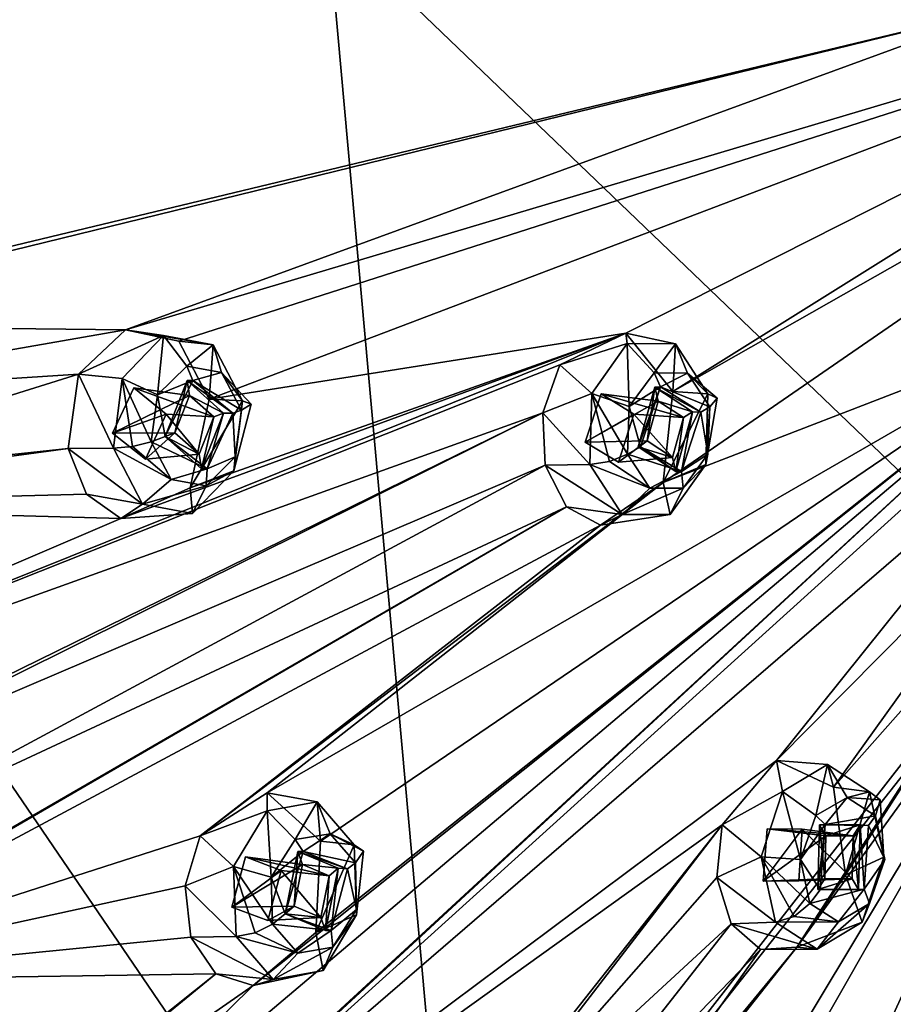
# Model space of a CAD drawing. Units: millimetres. Extents: x -105 to 375, y -246 to 262.
# Drawn here: x 24 to 38, y -68 to -52 of the extents above; entities that cross this region are included whole.
import ezdxf

# ---------------------------------------------------------------- set-up
doc = ezdxf.new("R2010")
doc.units = ezdxf.units.MM
doc.header["$LTSCALE"] = 62.397331
for name, color, linetype in [('13', 7, 'CONTINUOUS'), ('202', 7, 'CONTINUOUS'), ('203', 7, 'CONTINUOUS'), ('204', 7, 'CONTINUOUS'), ('206', 7, 'CONTINUOUS'), ('246', 7, 'CONTINUOUS'), ('247', 7, 'CONTINUOUS'), ('248', 7, 'CONTINUOUS'), ('249', 7, 'CONTINUOUS'), ('320', 7, 'CONTINUOUS'), ('321', 7, 'CONTINUOUS'), ('322', 7, 'CONTINUOUS'), ('323', 7, 'CONTINUOUS'), ('360', 7, 'CONTINUOUS'), ('361', 7, 'CONTINUOUS'), ('362', 7, 'CONTINUOUS'), ('363', 7, 'CONTINUOUS'), ('390', 7, 'CONTINUOUS'), ('391', 7, 'CONTINUOUS'), ('392', 7, 'CONTINUOUS'), ('393', 7, 'CONTINUOUS'), ('510', 7, 'CONTINUOUS'), ('511', 7, 'CONTINUOUS'), ('512', 7, 'CONTINUOUS'), ('513', 7, 'CONTINUOUS'), ('514', 7, 'CONTINUOUS'), ('515', 7, 'CONTINUOUS'), ('670', 7, 'CONTINUOUS'), ('779', 7, 'CONTINUOUS'), ('780', 7, 'CONTINUOUS'), ('781', 7, 'CONTINUOUS'), ('782', 7, 'CONTINUOUS'), ('811', 7, 'CONTINUOUS'), ('812', 7, 'CONTINUOUS'), ('813', 7, 'CONTINUOUS'), ('814', 7, 'CONTINUOUS'), ('836', 7, 'CONTINUOUS'), ('837', 7, 'CONTINUOUS'), ('838', 7, 'CONTINUOUS'), ('839', 7, 'CONTINUOUS'), ('840', 7, 'CONTINUOUS'), ('841', 7, 'CONTINUOUS')]:
    doc.layers.add(name, color=color, linetype=linetype)

msp = doc.modelspace()

# ---------------------------------------------------------------- linework, layer by layer
at = {"layer": '13', "color": 7, "linetype": 'Continuous', "true_color": 0xfffff2}
for points in [[(28.613, -50.082, 805.083), (13.771, -50.08, 790.579), (30.869, -75.174, 802.355), (28.613, -50.082, 805.083)], [(30.869, -75.174, 802.355), (13.771, -50.08, 790.579), (15.869, -76.091, 785.792), (30.869, -75.174, 802.355)], [(44.48, -50.091, 817.049), (28.613, -50.082, 805.083), (46.083, -66.847, 816.152), (44.48, -50.091, 817.049)], [(46.083, -66.847, 816.152), (28.613, -50.082, 805.083), (30.869, -75.174, 802.355), (46.083, -66.847, 816.152)], [(46.083, -66.847, 816.152), (30.869, -75.174, 802.355), (49.595, -92.275, 808.019), (46.083, -66.847, 816.152)]]:
    msp.add_3dface(points, dxfattribs=at)
at = {"layer": '202', "color": 254, "linetype": 'Continuous', "true_color": 0xcfd1e0}
for points in [[(25.289, -56.761, 753.524), (45.548, -50.72, 775.153), (26.169, -56.95, 754.336), (25.289, -56.761, 753.524)], [(45.548, -50.72, 775.153), (25.289, -56.761, 753.524), (39.848, -51.436, 768.217), (45.548, -50.72, 775.153)], [(45.548, -50.72, 775.153), (26.664, -57.899, 754.847), (26.169, -56.95, 754.336), (45.548, -50.72, 775.153)], [(26.664, -57.899, 754.847), (45.548, -50.72, 775.153), (33.505, -56.819, 761.474), (26.664, -57.899, 754.847)], [(45.548, -50.72, 775.153), (34.276, -57.773, 762.337), (33.505, -56.819, 761.474), (45.548, -50.72, 775.153)], [(45.548, -50.72, 775.153), (45.759, -51.239, 775.429), (34.276, -57.773, 762.337), (45.548, -50.72, 775.153)], [(34.276, -57.773, 762.337), (45.759, -51.239, 775.429), (34.115, -59.269, 762.275), (34.276, -57.773, 762.337)], [(34.115, -59.269, 762.275), (45.759, -51.239, 775.429), (41.137, -56.557, 769.904), (34.115, -59.269, 762.275)], [(17.161, -56.896, 746.632), (16.847, -51.525, 746.218), (39.848, -51.436, 768.217), (17.161, -56.896, 746.632)], [(18.414, -56.687, 747.629), (17.161, -56.896, 746.632), (39.848, -51.436, 768.217), (18.414, -56.687, 747.629)], [(25.289, -56.761, 753.524), (18.414, -56.687, 747.629), (39.848, -51.436, 768.217), (25.289, -56.761, 753.524)], [(46.074, -51.586, 775.842), (35.179, -76.178, 765.993), (34.168, -76.123, 764.888), (46.074, -51.586, 775.842)], [(46.074, -51.586, 775.842), (34.168, -76.123, 764.888), (42.276, -58.437, 771.396), (46.074, -51.586, 775.842)], [(35.179, -76.178, 765.993), (46.074, -51.586, 775.842), (39.851, -68.785, 769.791), (35.179, -76.178, 765.993)], [(21.612, -74.562, 752.455), (22.669, -73.617, 753.2), (41.137, -56.557, 769.904), (21.612, -74.562, 752.455)], [(40.317, -57.638, 769.009), (21.612, -74.562, 752.455), (41.137, -56.557, 769.904), (40.317, -57.638, 769.009)], [(22.669, -73.617, 753.2), (22.712, -72.136, 752.971), (41.137, -56.557, 769.904), (22.669, -73.617, 753.2)], [(22.712, -72.136, 752.971), (27.385, -67.526, 756.5), (41.137, -56.557, 769.904), (22.712, -72.136, 752.971)], [(27.385, -67.526, 756.5), (28.416, -66.656, 757.36), (41.137, -56.557, 769.904), (27.385, -67.526, 756.5)], [(28.49, -65.159, 757.237), (27.617, -64.365, 756.312), (41.137, -56.557, 769.904), (28.49, -65.159, 757.237)], [(27.617, -64.365, 756.312), (34.115, -59.269, 762.275), (41.137, -56.557, 769.904), (27.617, -64.365, 756.312)], [(28.416, -66.656, 757.36), (28.49, -65.159, 757.237), (41.137, -56.557, 769.904), (28.416, -66.656, 757.36)], [(19.118, -57.843, 748.266), (18.414, -56.687, 747.629), (25.289, -56.761, 753.524), (19.118, -57.843, 748.266)], [(14.14, -64.597, 744.889), (25.214, -59.86, 753.658), (33.505, -56.819, 761.474), (14.14, -64.597, 744.889)], [(32.422, -57.339, 760.395), (14.14, -64.597, 744.889), (33.505, -56.819, 761.474), (32.422, -57.339, 760.395)], [(24.52, -57.488, 752.873), (19.118, -57.843, 748.266), (25.289, -56.761, 753.524), (24.52, -57.488, 752.873)], [(25.214, -59.86, 753.658), (26.354, -59.358, 754.661), (33.505, -56.819, 761.474), (25.214, -59.86, 753.658)], [(26.354, -59.358, 754.661), (26.664, -57.899, 754.847), (33.505, -56.819, 761.474), (26.354, -59.358, 754.661)], [(32.138, -58.123, 760.156), (14.14, -64.597, 744.889), (32.422, -57.339, 760.395), (32.138, -58.123, 760.156)], [(18.68, -59.32, 748.003), (19.118, -57.843, 748.266), (24.52, -57.488, 752.873), (18.68, -59.32, 748.003)], [(24.348, -58.712, 752.796), (18.68, -59.32, 748.003), (24.52, -57.488, 752.873), (24.348, -58.712, 752.796)], [(40.265, -58.488, 769.009), (21.612, -74.562, 752.455), (40.317, -57.638, 769.009), (40.265, -58.488, 769.009)], [(18.448, -64.838, 748.317), (14.14, -64.597, 744.889), (32.138, -58.123, 760.156), (18.448, -64.838, 748.317)], [(19.658, -64.33, 749.257), (18.448, -64.838, 748.317), (32.138, -58.123, 760.156), (19.658, -64.33, 749.257)], [(32.176, -58.986, 760.256), (19.658, -64.33, 749.257), (32.138, -58.123, 760.156), (32.176, -58.986, 760.256)], [(35.973, -63.832, 764.705), (21.612, -74.562, 752.455), (40.265, -58.488, 769.009), (35.973, -63.832, 764.705)], [(24.48, -88.042, 758.425), (24.905, -80.735, 756.766), (42.276, -58.437, 771.396), (24.48, -88.042, 758.425)], [(28.319, -82.919, 760.595), (24.48, -88.042, 758.425), (42.276, -58.437, 771.396), (28.319, -82.919, 760.595)], [(42.276, -58.437, 771.396), (24.905, -80.735, 756.766), (41.542, -59.64, 770.612), (42.276, -58.437, 771.396)], [(34.168, -76.123, 764.888), (28.319, -82.919, 760.595), (42.276, -58.437, 771.396), (34.168, -76.123, 764.888)], [(40.51, -59.25, 769.357), (35.973, -63.832, 764.705), (40.265, -58.488, 769.009), (40.51, -59.25, 769.357)], [(17.442, -59.648, 747.026), (18.68, -59.32, 748.003), (24.348, -58.712, 752.796), (17.442, -59.648, 747.026)], [(24.652, -59.458, 753.121), (17.442, -59.648, 747.026), (24.348, -58.712, 752.796), (24.652, -59.458, 753.121)], [(20.488, -65.281, 750.059), (19.658, -64.33, 749.257), (32.176, -58.986, 760.256), (20.488, -65.281, 750.059)], [(32.527, -59.668, 760.665), (20.488, -65.281, 750.059), (32.176, -58.986, 760.256), (32.527, -59.668, 760.665)], [(27.617, -64.365, 756.312), (26.518, -65.072, 755.367), (34.115, -59.269, 762.275), (27.617, -64.365, 756.312)], [(34.115, -59.269, 762.275), (26.518, -65.072, 755.367), (33.088, -59.967, 761.265), (34.115, -59.269, 762.275)], [(36.912, -64.271, 765.787), (35.973, -63.832, 764.705), (40.51, -59.25, 769.357), (36.912, -64.271, 765.787)], [(36.912, -64.271, 765.787), (40.51, -59.25, 769.357), (40.983, -59.675, 769.95), (36.912, -64.271, 765.787)], [(25.214, -59.86, 753.658), (17.442, -59.648, 747.026), (24.652, -59.458, 753.121), (25.214, -59.86, 753.658)], [(14.14, -64.597, 744.889), (17.442, -59.648, 747.026), (25.214, -59.86, 753.658), (14.14, -64.597, 744.889)], [(24.905, -80.735, 756.766), (36.307, -66.9, 765.478), (41.542, -59.64, 770.612), (24.905, -80.735, 756.766)], [(41.542, -59.64, 770.612), (36.307, -66.9, 765.478), (40.983, -59.675, 769.95), (41.542, -59.64, 770.612)], [(19.113, -67.45, 749.183), (20.267, -66.763, 750.056), (32.527, -59.668, 760.665), (19.113, -67.45, 749.183)], [(33.088, -59.967, 761.265), (19.113, -67.45, 749.183), (32.527, -59.668, 760.665), (33.088, -59.967, 761.265)], [(20.267, -66.763, 750.056), (20.488, -65.281, 750.059), (32.527, -59.668, 760.665), (20.267, -66.763, 750.056)], [(36.307, -66.9, 765.478), (37.106, -65.71, 766.19), (40.983, -59.675, 769.95), (36.307, -66.9, 765.478)], [(37.106, -65.71, 766.19), (36.912, -64.271, 765.787), (40.983, -59.675, 769.95), (37.106, -65.71, 766.19)], [(26.518, -65.072, 755.367), (19.113, -67.45, 749.183), (33.088, -59.967, 761.265), (26.518, -65.072, 755.367)], [(35.081, -64.892, 763.875), (21.612, -74.562, 752.455), (35.973, -63.832, 764.705), (35.081, -64.892, 763.875)], [(20.97, -74.427, 751.875), (23.684, -78.739, 755.171), (14.14, -64.597, 744.889), (20.97, -74.427, 751.875)], [(23.542, -79.592, 755.242), (23.753, -80.343, 755.614), (14.14, -64.597, 744.889), (23.542, -79.592, 755.242)], [(14.14, -64.597, 744.889), (23.753, -80.343, 755.614), (24.48, -88.042, 758.425), (14.14, -64.597, 744.889)], [(23.684, -78.739, 755.171), (23.542, -79.592, 755.242), (14.14, -64.597, 744.889), (23.684, -78.739, 755.171)], [(29.464, -72.004, 759.224), (21.612, -74.562, 752.455), (35.081, -64.892, 763.875), (29.464, -72.004, 759.224)], [(30.423, -70.954, 759.985), (29.464, -72.004, 759.224), (35.081, -64.892, 763.875), (30.423, -70.954, 759.985)], [(34.995, -65.755, 763.897), (30.423, -70.954, 759.985), (35.081, -64.892, 763.875), (34.995, -65.755, 763.897)], [(26.269, -65.892, 755.239), (19.113, -67.45, 749.183), (26.518, -65.072, 755.367), (26.269, -65.892, 755.239)], [(35.229, -66.513, 764.252), (30.423, -70.954, 759.985), (34.995, -65.755, 763.897), (35.229, -66.513, 764.252)], [(26.364, -66.731, 755.436), (19.113, -67.45, 749.183), (26.269, -65.892, 755.239), (26.364, -66.731, 755.436)], [(31.394, -71.394, 761.039), (30.423, -70.954, 759.985), (35.229, -66.513, 764.252), (31.394, -71.394, 761.039)], [(35.713, -66.937, 764.837), (31.394, -71.394, 761.039), (35.229, -66.513, 764.252), (35.713, -66.937, 764.837)], [(26.776, -67.337, 755.902), (19.113, -67.45, 749.183), (26.364, -66.731, 755.436), (26.776, -67.337, 755.902)], [(24.905, -80.735, 756.766), (30.687, -74.005, 760.823), (36.307, -66.9, 765.478), (24.905, -80.735, 756.766)], [(30.687, -74.005, 760.823), (31.555, -72.826, 761.468), (36.307, -66.9, 765.478), (30.687, -74.005, 760.823)], [(36.307, -66.9, 765.478), (31.555, -72.826, 761.468), (35.713, -66.937, 764.837), (36.307, -66.9, 765.478)], [(31.555, -72.826, 761.468), (31.394, -71.394, 761.039), (35.713, -66.937, 764.837), (31.555, -72.826, 761.468)], [(20.65, -72.213, 751.2), (19.113, -67.45, 749.183), (26.776, -67.337, 755.902), (20.65, -72.213, 751.2)], [(21.783, -71.426, 752.039), (20.65, -72.213, 751.2), (26.776, -67.337, 755.902), (21.783, -71.426, 752.039)], [(27.385, -67.526, 756.5), (21.783, -71.426, 752.039), (26.776, -67.337, 755.902), (27.385, -67.526, 756.5)], [(22.712, -72.136, 752.971), (21.783, -71.426, 752.039), (27.385, -67.526, 756.5), (22.712, -72.136, 752.971)]]:
    msp.add_3dface(points, dxfattribs=at)
at = {"layer": '203', "color": 254, "linetype": 'Continuous', "true_color": 0xcfd1e0}
for points in [[(25.96, -58.148, 754.215), (25.077, -58.458, 753.433), (25.427, -57.717, 753.703), (25.96, -58.148, 754.215)], [(33.1, -57.815, 761.118), (33.635, -58.146, 761.692), (32.837, -58.607, 760.901), (33.1, -57.815, 761.118)], [(25.617, -58.886, 753.952), (25.077, -58.458, 753.433), (25.96, -58.148, 754.215), (25.617, -58.886, 753.952)], [(32.837, -58.607, 760.901), (33.635, -58.146, 761.692), (33.381, -58.933, 761.485), (32.837, -58.607, 760.901)], [(35.824, -64.954, 764.683), (36.399, -64.961, 765.311), (35.759, -65.813, 764.728), (35.824, -64.954, 764.683)], [(35.759, -65.813, 764.728), (36.399, -64.961, 765.311), (36.343, -65.81, 765.363), (35.759, -65.813, 764.728)], [(27.844, -65.641, 756.681), (27.034, -66.24, 755.995), (27.259, -65.414, 756.101), (27.844, -65.641, 756.681)], [(27.626, -66.462, 756.581), (27.034, -66.24, 755.995), (27.844, -65.641, 756.681), (27.626, -66.462, 756.581)]]:
    msp.add_3dface(points, dxfattribs=at)
at = {"layer": '204', "color": 254, "linetype": 'Continuous', "true_color": 0xcfd1e0}
msp.add_3dface([(24.077, -88.276, 758.519), (13.273, -73.727, 750.186), (13.672, -64.686, 744.899), (24.077, -88.276, 758.519)], dxfattribs=at)
at = {"layer": '206', "color": 254, "linetype": 'Continuous', "true_color": 0xcfd1e0}
for points in [[(14.14, -64.597, 744.889), (24.48, -88.042, 758.425), (13.672, -64.686, 744.899), (14.14, -64.597, 744.889)], [(24.48, -88.042, 758.425), (24.077, -88.276, 758.519), (13.672, -64.686, 744.899), (24.48, -88.042, 758.425)]]:
    msp.add_3dface(points, dxfattribs=at)
at = {"layer": '246', "color": 141, "linetype": 'Continuous', "true_color": 0x89dfff}
for points in [[(26.664, -57.899, 754.847), (26.354, -59.358, 754.661), (27.209, -57.93, 754.285), (26.664, -57.899, 754.847)], [(27.209, -57.93, 754.285), (26.354, -59.358, 754.661), (27.068, -59.076, 754.208), (27.209, -57.93, 754.285)], [(25.57, -59.626, 752.767), (24.348, -58.712, 752.796), (25.092, -58.707, 752.25), (25.57, -59.626, 752.767)], [(24.652, -59.458, 753.121), (24.348, -58.712, 752.796), (25.57, -59.626, 752.767), (24.652, -59.458, 753.121)], [(27.068, -59.076, 754.208), (26.354, -59.358, 754.661), (26.389, -59.78, 753.579), (27.068, -59.076, 754.208)], [(25.214, -59.86, 753.658), (24.652, -59.458, 753.121), (25.57, -59.626, 752.767), (25.214, -59.86, 753.658)], [(26.354, -59.358, 754.661), (25.214, -59.86, 753.658), (26.389, -59.78, 753.579), (26.354, -59.358, 754.661)], [(26.389, -59.78, 753.579), (25.214, -59.86, 753.658), (25.57, -59.626, 752.767), (26.389, -59.78, 753.579)]]:
    msp.add_3dface(points, dxfattribs=at)
at = {"layer": '247', "color": 141, "linetype": 'Continuous', "true_color": 0x89dfff}
for points in [[(24.52, -57.488, 752.873), (25.289, -56.761, 753.524), (25.913, -56.857, 752.956), (24.52, -57.488, 752.873)], [(25.234, -57.561, 752.328), (24.52, -57.488, 752.873), (25.913, -56.857, 752.956), (25.234, -57.561, 752.328)], [(25.289, -56.761, 753.524), (26.169, -56.95, 754.336), (26.732, -57.011, 753.768), (25.289, -56.761, 753.524)], [(25.913, -56.857, 752.956), (25.289, -56.761, 753.524), (26.732, -57.011, 753.768), (25.913, -56.857, 752.956)], [(26.169, -56.95, 754.336), (26.664, -57.899, 754.847), (26.732, -57.011, 753.768), (26.169, -56.95, 754.336)], [(26.664, -57.899, 754.847), (27.209, -57.93, 754.285), (26.732, -57.011, 753.768), (26.664, -57.899, 754.847)], [(24.348, -58.712, 752.796), (24.52, -57.488, 752.873), (25.092, -58.707, 752.25), (24.348, -58.712, 752.796)], [(25.092, -58.707, 752.25), (24.52, -57.488, 752.873), (25.234, -57.561, 752.328), (25.092, -58.707, 752.25)]]:
    msp.add_3dface(points, dxfattribs=at)
at = {"layer": '248', "color": 141, "linetype": 'Continuous', "true_color": 0x89dfff}
for points in [[(28.49, -65.159, 757.237), (28.416, -66.656, 757.36), (29.042, -65.219, 756.685), (28.49, -65.159, 757.237)], [(29.042, -65.219, 756.685), (28.416, -66.656, 757.36), (29.084, -66.365, 756.847), (29.042, -65.219, 756.685)], [(29.084, -66.365, 756.847), (28.416, -66.656, 757.36), (28.534, -67.281, 756.387), (29.084, -66.365, 756.847)], [(27.715, -67.428, 755.575), (26.364, -66.731, 755.436), (27.108, -66.721, 754.888), (27.715, -67.428, 755.575)], [(26.776, -67.337, 755.902), (26.364, -66.731, 755.436), (27.715, -67.428, 755.575), (26.776, -67.337, 755.902)], [(28.416, -66.656, 757.36), (27.385, -67.526, 756.5), (28.534, -67.281, 756.387), (28.416, -66.656, 757.36)], [(27.385, -67.526, 756.5), (26.776, -67.337, 755.902), (27.715, -67.428, 755.575), (27.385, -67.526, 756.5)], [(28.534, -67.281, 756.387), (27.385, -67.526, 756.5), (27.715, -67.428, 755.575), (28.534, -67.281, 756.387)]]:
    msp.add_3dface(points, dxfattribs=at)
at = {"layer": '249', "color": 141, "linetype": 'Continuous', "true_color": 0x89dfff}
for points in [[(26.518, -65.072, 755.367), (27.617, -64.365, 756.312), (27.615, -64.66, 755.185), (26.518, -65.072, 755.367)], [(27.615, -64.66, 755.185), (27.617, -64.365, 756.312), (28.435, -64.513, 755.997), (27.615, -64.66, 755.185)], [(27.617, -64.365, 756.312), (28.49, -65.159, 757.237), (28.435, -64.513, 755.997), (27.617, -64.365, 756.312)], [(27.066, -65.576, 754.726), (26.518, -65.072, 755.367), (27.615, -64.66, 755.185), (27.066, -65.576, 754.726)], [(28.49, -65.159, 757.237), (29.042, -65.219, 756.685), (28.435, -64.513, 755.997), (28.49, -65.159, 757.237)], [(26.269, -65.892, 755.239), (26.518, -65.072, 755.367), (27.066, -65.576, 754.726), (26.269, -65.892, 755.239)], [(27.108, -66.721, 754.888), (26.269, -65.892, 755.239), (27.066, -65.576, 754.726), (27.108, -66.721, 754.888)], [(26.364, -66.731, 755.436), (26.269, -65.892, 755.239), (27.108, -66.721, 754.888), (26.364, -66.731, 755.436)]]:
    msp.add_3dface(points, dxfattribs=at)
at = {"layer": '320', "color": 141, "linetype": 'Continuous', "true_color": 0x89dfff}
for points in [[(25.617, -58.886, 753.952), (25.96, -58.148, 754.215), (26.501, -58.805, 753.148), (25.617, -58.886, 753.952)], [(26.501, -58.805, 753.148), (25.96, -58.148, 754.215), (26.742, -58.193, 753.408), (26.501, -58.805, 753.148)], [(25.077, -58.458, 753.433), (25.617, -58.886, 753.952), (26.103, -58.451, 752.681), (25.077, -58.458, 753.433)], [(26.103, -58.451, 752.681), (25.617, -58.886, 753.952), (26.501, -58.805, 753.148), (26.103, -58.451, 752.681)]]:
    msp.add_3dface(points, dxfattribs=at)
at = {"layer": '321', "color": 141, "linetype": 'Continuous', "true_color": 0x89dfff}
for points in [[(25.427, -57.717, 753.703), (25.077, -58.458, 753.433), (26.343, -57.838, 752.942), (25.427, -57.717, 753.703)], [(25.077, -58.458, 753.433), (26.103, -58.451, 752.681), (26.343, -57.838, 752.942), (25.077, -58.458, 753.433)], [(25.96, -58.148, 754.215), (25.427, -57.717, 753.703), (26.742, -58.193, 753.408), (25.96, -58.148, 754.215)], [(26.742, -58.193, 753.408), (25.427, -57.717, 753.703), (26.343, -57.838, 752.942), (26.742, -58.193, 753.408)]]:
    msp.add_3dface(points, dxfattribs=at)
at = {"layer": '322', "color": 141, "linetype": 'Continuous', "true_color": 0x89dfff}
for points in [[(27.626, -66.462, 756.581), (27.844, -65.641, 756.681), (28.499, -66.41, 755.763), (27.626, -66.462, 756.581)], [(28.499, -66.41, 755.763), (27.844, -65.641, 756.681), (28.636, -65.727, 755.888), (28.499, -66.41, 755.763)], [(27.034, -66.24, 755.995), (27.626, -66.462, 756.581), (28.058, -66.227, 755.241), (27.034, -66.24, 755.995)], [(28.058, -66.227, 755.241), (27.626, -66.462, 756.581), (28.499, -66.41, 755.763), (28.058, -66.227, 755.241)]]:
    msp.add_3dface(points, dxfattribs=at)
at = {"layer": '323', "color": 141, "linetype": 'Continuous', "true_color": 0x89dfff}
for points in [[(27.259, -65.414, 756.101), (27.034, -66.24, 755.995), (28.195, -65.543, 755.365), (27.259, -65.414, 756.101)], [(27.844, -65.641, 756.681), (27.259, -65.414, 756.101), (28.636, -65.727, 755.888), (27.844, -65.641, 756.681)], [(28.636, -65.727, 755.888), (27.259, -65.414, 756.101), (28.195, -65.543, 755.365), (28.636, -65.727, 755.888)], [(27.034, -66.24, 755.995), (28.058, -66.227, 755.241), (28.195, -65.543, 755.365), (27.034, -66.24, 755.995)]]:
    msp.add_3dface(points, dxfattribs=at)
at = {"layer": '360', "color": 141, "linetype": 'Continuous', "true_color": 0x89dfff}
for points in [[(34.276, -57.773, 762.337), (34.115, -59.269, 762.275), (34.849, -57.813, 761.776), (34.276, -57.773, 762.337)], [(34.849, -57.813, 761.776), (34.115, -59.269, 762.275), (34.814, -58.974, 761.804), (34.849, -57.813, 761.776)], [(33.442, -59.794, 760.363), (32.176, -58.986, 760.256), (32.909, -58.971, 759.739), (33.442, -59.794, 760.363)], [(32.527, -59.668, 760.665), (32.176, -58.986, 760.256), (33.442, -59.794, 760.363), (32.527, -59.668, 760.665)], [(34.814, -58.974, 761.804), (34.115, -59.269, 762.275), (34.232, -59.795, 761.219), (34.814, -58.974, 761.804)], [(34.115, -59.269, 762.275), (33.088, -59.967, 761.265), (34.232, -59.795, 761.219), (34.115, -59.269, 762.275)], [(33.088, -59.967, 761.265), (32.527, -59.668, 760.665), (33.442, -59.794, 760.363), (33.088, -59.967, 761.265)], [(34.232, -59.795, 761.219), (33.088, -59.967, 761.265), (33.442, -59.794, 760.363), (34.232, -59.795, 761.219)]]:
    msp.add_3dface(points, dxfattribs=at)
at = {"layer": '361', "color": 141, "linetype": 'Continuous', "true_color": 0x89dfff}
for points in [[(32.422, -57.339, 760.395), (33.505, -56.819, 761.474), (33.526, -56.989, 760.296), (32.422, -57.339, 760.395)], [(33.505, -56.819, 761.474), (34.276, -57.773, 762.337), (34.316, -56.991, 761.152), (33.505, -56.819, 761.474)], [(33.526, -56.989, 760.296), (33.505, -56.819, 761.474), (34.316, -56.991, 761.152), (33.526, -56.989, 760.296)], [(32.943, -57.81, 759.711), (32.422, -57.339, 760.395), (33.526, -56.989, 760.296), (32.943, -57.81, 759.711)], [(34.276, -57.773, 762.337), (34.849, -57.813, 761.776), (34.316, -56.991, 761.152), (34.276, -57.773, 762.337)], [(32.138, -58.123, 760.156), (32.422, -57.339, 760.395), (32.943, -57.81, 759.711), (32.138, -58.123, 760.156)], [(32.909, -58.971, 759.739), (32.138, -58.123, 760.156), (32.943, -57.81, 759.711), (32.909, -58.971, 759.739)], [(32.176, -58.986, 760.256), (32.138, -58.123, 760.156), (32.909, -58.971, 759.739), (32.176, -58.986, 760.256)]]:
    msp.add_3dface(points, dxfattribs=at)
at = {"layer": '362', "color": 141, "linetype": 'Continuous', "true_color": 0x89dfff}
for points in [[(36.912, -64.271, 765.787), (37.106, -65.71, 766.19), (37.499, -64.346, 765.245), (36.912, -64.271, 765.787)], [(37.499, -64.346, 765.245), (37.106, -65.71, 766.19), (37.734, -65.418, 765.626), (37.499, -64.346, 765.245)], [(37.734, -65.418, 765.626), (37.106, -65.71, 766.19), (37.38, -66.49, 765.34), (37.734, -65.418, 765.626)], [(37.106, -65.71, 766.19), (36.307, -66.9, 765.478), (37.38, -66.49, 765.34), (37.106, -65.71, 766.19)], [(36.643, -66.932, 764.554), (35.229, -66.513, 764.252), (35.957, -66.486, 763.729), (36.643, -66.932, 764.554)], [(35.713, -66.937, 764.837), (35.229, -66.513, 764.252), (36.643, -66.932, 764.554), (35.713, -66.937, 764.837)], [(37.38, -66.49, 765.34), (36.307, -66.9, 765.478), (36.643, -66.932, 764.554), (37.38, -66.49, 765.34)], [(36.307, -66.9, 765.478), (35.713, -66.937, 764.837), (36.643, -66.932, 764.554), (36.307, -66.9, 765.478)]]:
    msp.add_3dface(points, dxfattribs=at)
at = {"layer": '363', "color": 141, "linetype": 'Continuous', "true_color": 0x89dfff}
for points in [[(35.081, -64.892, 763.875), (35.973, -63.832, 764.705), (36.076, -64.342, 763.634), (35.081, -64.892, 763.875)], [(35.973, -63.832, 764.705), (36.912, -64.271, 765.787), (36.812, -63.9, 764.42), (35.973, -63.832, 764.705)], [(36.076, -64.342, 763.634), (35.973, -63.832, 764.705), (36.812, -63.9, 764.42), (36.076, -64.342, 763.634)], [(36.912, -64.271, 765.787), (37.499, -64.346, 765.245), (36.812, -63.9, 764.42), (36.912, -64.271, 765.787)], [(35.722, -65.414, 763.348), (35.081, -64.892, 763.875), (36.076, -64.342, 763.634), (35.722, -65.414, 763.348)], [(34.995, -65.755, 763.897), (35.081, -64.892, 763.875), (35.722, -65.414, 763.348), (34.995, -65.755, 763.897)], [(35.957, -66.486, 763.729), (34.995, -65.755, 763.897), (35.722, -65.414, 763.348), (35.957, -66.486, 763.729)], [(35.229, -66.513, 764.252), (34.995, -65.755, 763.897), (35.957, -66.486, 763.729), (35.229, -66.513, 764.252)]]:
    msp.add_3dface(points, dxfattribs=at)
at = {"layer": '390', "color": 141, "linetype": 'Continuous', "true_color": 0x89dfff}
for points in [[(33.1, -57.815, 761.118), (32.837, -58.607, 760.901), (34.035, -57.933, 760.387), (33.1, -57.815, 761.118)], [(33.635, -58.146, 761.692), (33.1, -57.815, 761.118), (34.45, -58.204, 760.893), (33.635, -58.146, 761.692)], [(34.45, -58.204, 760.893), (33.1, -57.815, 761.118), (34.035, -57.933, 760.387), (34.45, -58.204, 760.893)], [(34.035, -57.933, 760.387), (32.837, -58.607, 760.901), (33.852, -58.587, 760.186), (34.035, -57.933, 760.387)]]:
    msp.add_3dface(points, dxfattribs=at)
at = {"layer": '391', "color": 141, "linetype": 'Continuous', "true_color": 0x89dfff}
for points in [[(33.381, -58.933, 761.485), (33.635, -58.146, 761.692), (34.267, -58.859, 760.692), (33.381, -58.933, 761.485)], [(33.635, -58.146, 761.692), (34.45, -58.204, 760.893), (34.267, -58.859, 760.692), (33.635, -58.146, 761.692)], [(32.837, -58.607, 760.901), (33.381, -58.933, 761.485), (33.852, -58.587, 760.186), (32.837, -58.607, 760.901)], [(33.852, -58.587, 760.186), (33.381, -58.933, 761.485), (34.267, -58.859, 760.692), (33.852, -58.587, 760.186)]]:
    msp.add_3dface(points, dxfattribs=at)
at = {"layer": '392', "color": 141, "linetype": 'Continuous', "true_color": 0x89dfff}
for points in [[(35.824, -64.954, 764.683), (35.759, -65.813, 764.728), (36.786, -65.068, 763.989), (35.824, -64.954, 764.683)], [(36.399, -64.961, 765.311), (35.824, -64.954, 764.683), (37.234, -65.068, 764.538), (36.399, -64.961, 765.311)], [(37.234, -65.068, 764.538), (35.824, -64.954, 764.683), (36.786, -65.068, 763.989), (37.234, -65.068, 764.538)], [(36.786, -65.068, 763.989), (35.759, -65.813, 764.728), (36.768, -65.776, 764.003), (36.786, -65.068, 763.989)]]:
    msp.add_3dface(points, dxfattribs=at)
at = {"layer": '393', "color": 141, "linetype": 'Continuous', "true_color": 0x89dfff}
for points in [[(36.343, -65.81, 765.363), (36.399, -64.961, 765.311), (37.216, -65.777, 764.552), (36.343, -65.81, 765.363)], [(36.399, -64.961, 765.311), (37.234, -65.068, 764.538), (37.216, -65.777, 764.552), (36.399, -64.961, 765.311)], [(35.759, -65.813, 764.728), (36.343, -65.81, 765.363), (36.768, -65.776, 764.003), (35.759, -65.813, 764.728)], [(36.768, -65.776, 764.003), (36.343, -65.81, 765.363), (37.216, -65.777, 764.552), (36.768, -65.776, 764.003)]]:
    msp.add_3dface(points, dxfattribs=at)
at = {"layer": '510', "color": 141, "linetype": 'Continuous', "true_color": 0x89dfff}
for points in [[(26.54, -59.046, 753.199), (26.901, -58.128, 753.589), (26.629, -59.046, 753.13), (26.54, -59.046, 753.199)], [(26.629, -59.046, 753.13), (26.901, -58.128, 753.589), (27.053, -58.132, 753.456), (26.629, -59.046, 753.13)], [(25.944, -58.515, 752.501), (26.54, -59.046, 753.199), (26.629, -59.046, 753.13), (25.944, -58.515, 752.501)]]:
    msp.add_3dface(points, dxfattribs=at)
at = {"layer": '511', "color": 141, "linetype": 'Continuous', "true_color": 0x89dfff}
for points in [[(26.103, -58.451, 752.681), (25.944, -58.515, 752.501), (26.304, -57.597, 752.89), (26.103, -58.451, 752.681)], [(26.343, -57.838, 752.942), (26.103, -58.451, 752.681), (26.304, -57.597, 752.89), (26.343, -57.838, 752.942)], [(26.901, -58.128, 753.589), (26.343, -57.838, 752.942), (26.304, -57.597, 752.89), (26.901, -58.128, 753.589)], [(26.742, -58.193, 753.408), (26.343, -57.838, 752.942), (26.901, -58.128, 753.589), (26.742, -58.193, 753.408)], [(26.501, -58.805, 753.148), (26.742, -58.193, 753.408), (26.54, -59.046, 753.199), (26.501, -58.805, 753.148)], [(26.742, -58.193, 753.408), (26.901, -58.128, 753.589), (26.54, -59.046, 753.199), (26.742, -58.193, 753.408)], [(26.103, -58.451, 752.681), (26.501, -58.805, 753.148), (25.944, -58.515, 752.501), (26.103, -58.451, 752.681)], [(26.501, -58.805, 753.148), (26.54, -59.046, 753.199), (25.944, -58.515, 752.501), (26.501, -58.805, 753.148)]]:
    msp.add_3dface(points, dxfattribs=at)
at = {"layer": '512', "color": 141, "linetype": 'Continuous', "true_color": 0x89dfff}
for points in [[(26.304, -57.597, 752.89), (25.944, -58.515, 752.501), (26.394, -57.597, 752.822), (26.304, -57.597, 752.89)], [(27.053, -58.132, 753.456), (26.901, -58.128, 753.589), (26.304, -57.597, 752.89), (27.053, -58.132, 753.456)], [(27.053, -58.132, 753.456), (26.304, -57.597, 752.89), (26.394, -57.597, 752.822), (27.053, -58.132, 753.456)]]:
    msp.add_3dface(points, dxfattribs=at)
at = {"layer": '513', "color": 141, "linetype": 'Continuous', "true_color": 0x89dfff}
for points in [[(28.575, -66.626, 755.862), (28.78, -65.603, 756.049), (28.664, -66.626, 755.794), (28.575, -66.626, 755.862)], [(28.664, -66.626, 755.794), (28.78, -65.603, 756.049), (28.933, -65.609, 755.918), (28.664, -66.626, 755.794)], [(27.914, -66.351, 755.08), (28.575, -66.626, 755.862), (28.664, -66.626, 755.794), (27.914, -66.351, 755.08)]]:
    msp.add_3dface(points, dxfattribs=at)
at = {"layer": '514', "color": 141, "linetype": 'Continuous', "true_color": 0x89dfff}
for points in [[(28.058, -66.227, 755.241), (27.914, -66.351, 755.08), (28.119, -65.327, 755.266), (28.058, -66.227, 755.241)], [(28.195, -65.543, 755.365), (28.058, -66.227, 755.241), (28.119, -65.327, 755.266), (28.195, -65.543, 755.365)], [(28.78, -65.603, 756.049), (28.195, -65.543, 755.365), (28.119, -65.327, 755.266), (28.78, -65.603, 756.049)], [(28.636, -65.727, 755.888), (28.195, -65.543, 755.365), (28.78, -65.603, 756.049), (28.636, -65.727, 755.888)], [(28.636, -65.727, 755.888), (28.78, -65.603, 756.049), (28.575, -66.626, 755.862), (28.636, -65.727, 755.888)], [(28.499, -66.41, 755.763), (28.636, -65.727, 755.888), (28.575, -66.626, 755.862), (28.499, -66.41, 755.763)], [(28.058, -66.227, 755.241), (28.499, -66.41, 755.763), (27.914, -66.351, 755.08), (28.058, -66.227, 755.241)], [(28.499, -66.41, 755.763), (28.575, -66.626, 755.862), (27.914, -66.351, 755.08), (28.499, -66.41, 755.763)]]:
    msp.add_3dface(points, dxfattribs=at)
at = {"layer": '515', "color": 141, "linetype": 'Continuous', "true_color": 0x89dfff}
for points in [[(28.119, -65.327, 755.266), (27.914, -66.351, 755.08), (28.209, -65.327, 755.198), (28.119, -65.327, 755.266)], [(28.933, -65.609, 755.918), (28.78, -65.603, 756.049), (28.119, -65.327, 755.266), (28.933, -65.609, 755.918)], [(28.933, -65.609, 755.918), (28.119, -65.327, 755.266), (28.209, -65.327, 755.198), (28.933, -65.609, 755.918)]]:
    msp.add_3dface(points, dxfattribs=at)
at = {"layer": '670', "color": 141, "linetype": 'Continuous', "true_color": 0x89dfff}
for points in [[(26.296, -57.357, 752.72), (26.394, -57.597, 752.822), (25.816, -57.83, 752.314), (26.296, -57.357, 752.72)], [(26.868, -57.464, 753.247), (26.394, -57.597, 752.822), (26.296, -57.357, 752.72), (26.868, -57.464, 753.247)], [(27.196, -58.081, 753.585), (26.394, -57.597, 752.822), (26.868, -57.464, 753.247), (27.196, -58.081, 753.585)], [(33.559, -58.022, 759.745), (33.968, -57.469, 760.128), (34.073, -57.699, 760.251), (33.559, -58.022, 759.745)], [(33.968, -57.469, 760.128), (34.515, -57.473, 760.693), (34.073, -57.699, 760.251), (33.968, -57.469, 760.128)], [(34.515, -57.473, 760.693), (34.879, -58.026, 761.107), (34.073, -57.699, 760.251), (34.515, -57.473, 760.693)], [(26.394, -57.597, 752.822), (25.944, -58.515, 752.501), (25.816, -57.83, 752.314), (26.394, -57.597, 752.822)], [(27.053, -58.132, 753.456), (26.394, -57.597, 752.822), (27.196, -58.081, 753.585), (27.053, -58.132, 753.456)], [(33.742, -58.683, 759.978), (33.559, -58.022, 759.745), (34.073, -57.699, 760.251), (33.742, -58.683, 759.978)], [(34.073, -57.699, 760.251), (34.879, -58.026, 761.107), (34.731, -58.112, 760.959), (34.073, -57.699, 760.251)], [(25.944, -58.515, 752.501), (25.711, -58.603, 752.269), (25.816, -57.83, 752.314), (25.944, -58.515, 752.501)], [(33.529, -58.806, 759.769), (33.559, -58.022, 759.745), (33.742, -58.683, 759.978), (33.529, -58.806, 759.769)], [(34.879, -58.026, 761.107), (34.85, -58.805, 761.132), (34.731, -58.112, 760.959), (34.879, -58.026, 761.107)], [(26.629, -59.046, 753.13), (27.053, -58.132, 753.456), (27.093, -58.849, 753.541), (26.629, -59.046, 753.13)], [(27.093, -58.849, 753.541), (27.053, -58.132, 753.456), (27.196, -58.081, 753.585), (27.093, -58.849, 753.541)], [(34.731, -58.112, 760.959), (34.85, -58.805, 761.132), (34.418, -59.086, 760.703), (34.731, -58.112, 760.959)], [(25.944, -58.515, 752.501), (26.629, -59.046, 753.13), (25.711, -58.603, 752.269), (25.944, -58.515, 752.501)], [(25.711, -58.603, 752.269), (26.629, -59.046, 753.13), (26.042, -59.222, 752.61), (25.711, -58.603, 752.269)], [(33.529, -58.806, 759.769), (33.742, -58.683, 759.978), (34.418, -59.086, 760.703), (33.529, -58.806, 759.769)], [(33.895, -59.36, 760.185), (33.529, -58.806, 759.769), (34.418, -59.086, 760.703), (33.895, -59.36, 760.185)], [(34.85, -58.805, 761.132), (34.443, -59.36, 760.751), (34.418, -59.086, 760.703), (34.85, -58.805, 761.132)], [(26.616, -59.325, 753.139), (26.629, -59.046, 753.13), (27.093, -58.849, 753.541), (26.616, -59.325, 753.139)], [(26.042, -59.222, 752.61), (26.629, -59.046, 753.13), (26.616, -59.325, 753.139), (26.042, -59.222, 752.61)], [(34.443, -59.36, 760.751), (33.895, -59.36, 760.185), (34.418, -59.086, 760.703), (34.443, -59.36, 760.751)], [(36.623, -64.734, 763.604), (37.135, -64.439, 764.123), (36.774, -64.884, 763.787), (36.623, -64.734, 763.604)], [(37.135, -64.439, 764.123), (37.602, -64.739, 764.671), (36.774, -64.884, 763.787), (37.135, -64.439, 764.123)], [(36.368, -65.457, 763.422), (36.623, -64.734, 763.604), (36.774, -64.884, 763.787), (36.368, -65.457, 763.422)], [(36.774, -64.884, 763.787), (37.602, -64.739, 764.671), (37.484, -64.898, 764.562), (36.774, -64.884, 763.787)], [(37.602, -64.739, 764.671), (37.754, -65.459, 764.933), (37.484, -64.898, 764.562), (37.602, -64.739, 764.671)], [(36.691, -65.954, 763.839), (36.368, -65.457, 763.422), (36.774, -64.884, 763.787), (36.691, -65.954, 763.839)], [(37.484, -64.898, 764.562), (37.754, -65.459, 764.933), (37.415, -65.948, 764.627), (37.484, -64.898, 764.562)], [(28.077, -65.132, 755.05), (28.209, -65.327, 755.198), (27.683, -65.747, 754.758), (28.077, -65.132, 755.05)], [(28.649, -65.037, 755.578), (28.209, -65.327, 755.198), (28.077, -65.132, 755.05), (28.649, -65.037, 755.578)], [(29.064, -65.511, 756.031), (28.209, -65.327, 755.198), (28.649, -65.037, 755.578), (29.064, -65.511, 756.031)], [(28.209, -65.327, 755.198), (27.914, -66.351, 755.08), (27.683, -65.747, 754.758), (28.209, -65.327, 755.198)], [(28.933, -65.609, 755.918), (28.209, -65.327, 755.198), (29.064, -65.511, 756.031), (28.933, -65.609, 755.918)], [(36.52, -66.18, 763.685), (36.368, -65.457, 763.422), (36.691, -65.954, 763.839), (36.52, -66.18, 763.685)], [(37.754, -65.459, 764.933), (37.502, -66.181, 764.754), (37.415, -65.948, 764.627), (37.754, -65.459, 764.933)], [(28.664, -66.626, 755.794), (28.933, -65.609, 755.918), (29.084, -66.278, 756.148), (28.664, -66.626, 755.794)], [(29.084, -66.278, 756.148), (28.933, -65.609, 755.918), (29.064, -65.511, 756.031), (29.084, -66.278, 756.148)], [(27.914, -66.351, 755.08), (27.702, -66.519, 754.875), (27.683, -65.747, 754.758), (27.914, -66.351, 755.08)], [(36.99, -66.48, 764.236), (36.52, -66.18, 763.685), (37.415, -65.948, 764.627), (36.99, -66.48, 764.236)], [(36.52, -66.18, 763.685), (36.691, -65.954, 763.839), (37.415, -65.948, 764.627), (36.52, -66.18, 763.685)], [(37.502, -66.181, 764.754), (36.99, -66.48, 764.236), (37.415, -65.948, 764.627), (37.502, -66.181, 764.754)], [(27.914, -66.351, 755.08), (28.664, -66.626, 755.794), (27.702, -66.519, 754.875), (27.914, -66.351, 755.08)], [(28.695, -66.896, 755.859), (28.664, -66.626, 755.794), (29.084, -66.278, 756.148), (28.695, -66.896, 755.859)], [(27.702, -66.519, 754.875), (28.664, -66.626, 755.794), (28.12, -66.995, 755.331), (27.702, -66.519, 754.875)], [(28.12, -66.995, 755.331), (28.664, -66.626, 755.794), (28.695, -66.896, 755.859), (28.12, -66.995, 755.331)]]:
    msp.add_3dface(points, dxfattribs=at)
at = {"layer": '779', "color": 141, "linetype": 'Continuous', "true_color": 0x89dfff}
for points in [[(27.066, -65.576, 754.726), (27.615, -64.66, 755.185), (27.683, -65.747, 754.758), (27.066, -65.576, 754.726)], [(27.615, -64.66, 755.185), (28.435, -64.513, 755.997), (28.077, -65.132, 755.05), (27.615, -64.66, 755.185)], [(27.615, -64.66, 755.185), (28.077, -65.132, 755.05), (27.683, -65.747, 754.758), (27.615, -64.66, 755.185)], [(28.435, -64.513, 755.997), (28.649, -65.037, 755.578), (28.077, -65.132, 755.05), (28.435, -64.513, 755.997)], [(28.435, -64.513, 755.997), (29.042, -65.219, 756.685), (28.649, -65.037, 755.578), (28.435, -64.513, 755.997)], [(28.649, -65.037, 755.578), (29.042, -65.219, 756.685), (29.197, -65.322, 756.343), (28.649, -65.037, 755.578)], [(29.064, -65.511, 756.031), (28.649, -65.037, 755.578), (29.197, -65.322, 756.343), (29.064, -65.511, 756.031)], [(27.108, -66.721, 754.888), (27.066, -65.576, 754.726), (27.417, -66.663, 754.78), (27.108, -66.721, 754.888)], [(27.702, -66.519, 754.875), (27.066, -65.576, 754.726), (27.683, -65.747, 754.758), (27.702, -66.519, 754.875)], [(27.066, -65.576, 754.726), (27.702, -66.519, 754.875), (27.417, -66.663, 754.78), (27.066, -65.576, 754.726)]]:
    msp.add_3dface(points, dxfattribs=at)
at = {"layer": '780', "color": 141, "linetype": 'Continuous', "true_color": 0x89dfff}
for points in [[(29.042, -65.219, 756.685), (29.084, -66.365, 756.847), (29.197, -65.322, 756.343), (29.042, -65.219, 756.685)], [(29.084, -66.365, 756.847), (29.064, -65.511, 756.031), (29.197, -65.322, 756.343), (29.084, -66.365, 756.847)], [(29.084, -66.365, 756.847), (29.084, -66.278, 756.148), (29.064, -65.511, 756.031), (29.084, -66.365, 756.847)], [(29.084, -66.365, 756.847), (28.534, -67.281, 756.387), (28.695, -66.896, 755.859), (29.084, -66.365, 756.847)], [(29.084, -66.365, 756.847), (28.695, -66.896, 755.859), (29.084, -66.278, 756.148), (29.084, -66.365, 756.847)], [(27.702, -66.519, 754.875), (28.12, -66.995, 755.331), (27.417, -66.663, 754.78), (27.702, -66.519, 754.875)], [(28.12, -66.995, 755.331), (27.108, -66.721, 754.888), (27.417, -66.663, 754.78), (28.12, -66.995, 755.331)], [(27.715, -67.428, 755.575), (27.108, -66.721, 754.888), (28.12, -66.995, 755.331), (27.715, -67.428, 755.575)], [(28.534, -67.281, 756.387), (27.715, -67.428, 755.575), (28.695, -66.896, 755.859), (28.534, -67.281, 756.387)], [(27.715, -67.428, 755.575), (28.12, -66.995, 755.331), (28.695, -66.896, 755.859), (27.715, -67.428, 755.575)]]:
    msp.add_3dface(points, dxfattribs=at)
at = {"layer": '781', "color": 141, "linetype": 'Continuous', "true_color": 0x89dfff}
for points in [[(25.234, -57.561, 752.328), (25.913, -56.857, 752.956), (25.816, -57.83, 752.314), (25.234, -57.561, 752.328)], [(25.913, -56.857, 752.956), (26.296, -57.357, 752.72), (25.816, -57.83, 752.314), (25.913, -56.857, 752.956)], [(25.913, -56.857, 752.956), (26.732, -57.011, 753.768), (26.296, -57.357, 752.72), (25.913, -56.857, 752.956)], [(26.732, -57.011, 753.768), (26.868, -57.464, 753.247), (26.296, -57.357, 752.72), (26.732, -57.011, 753.768)], [(26.732, -57.011, 753.768), (27.209, -57.93, 754.285), (26.868, -57.464, 753.247), (26.732, -57.011, 753.768)], [(26.868, -57.464, 753.247), (27.209, -57.93, 754.285), (27.352, -57.983, 753.927), (26.868, -57.464, 753.247)], [(27.196, -58.081, 753.585), (26.868, -57.464, 753.247), (27.352, -57.983, 753.927), (27.196, -58.081, 753.585)], [(25.092, -58.707, 752.25), (25.234, -57.561, 752.328), (25.409, -58.677, 752.151), (25.092, -58.707, 752.25)], [(25.711, -58.603, 752.269), (25.234, -57.561, 752.328), (25.816, -57.83, 752.314), (25.711, -58.603, 752.269)], [(25.234, -57.561, 752.328), (25.711, -58.603, 752.269), (25.409, -58.677, 752.151), (25.234, -57.561, 752.328)]]:
    msp.add_3dface(points, dxfattribs=at)
at = {"layer": '782', "color": 141, "linetype": 'Continuous', "true_color": 0x89dfff}
for points in [[(27.209, -57.93, 754.285), (27.068, -59.076, 754.208), (27.352, -57.983, 753.927), (27.209, -57.93, 754.285)], [(27.068, -59.076, 754.208), (27.196, -58.081, 753.585), (27.352, -57.983, 753.927), (27.068, -59.076, 754.208)], [(27.068, -59.076, 754.208), (27.093, -58.849, 753.541), (27.196, -58.081, 753.585), (27.068, -59.076, 754.208)], [(26.042, -59.222, 752.61), (25.092, -58.707, 752.25), (25.409, -58.677, 752.151), (26.042, -59.222, 752.61)], [(25.711, -58.603, 752.269), (26.042, -59.222, 752.61), (25.409, -58.677, 752.151), (25.711, -58.603, 752.269)], [(25.57, -59.626, 752.767), (25.092, -58.707, 752.25), (26.042, -59.222, 752.61), (25.57, -59.626, 752.767)], [(27.068, -59.076, 754.208), (26.616, -59.325, 753.139), (27.093, -58.849, 753.541), (27.068, -59.076, 754.208)], [(27.068, -59.076, 754.208), (26.389, -59.78, 753.579), (26.616, -59.325, 753.139), (27.068, -59.076, 754.208)], [(25.57, -59.626, 752.767), (26.042, -59.222, 752.61), (26.616, -59.325, 753.139), (25.57, -59.626, 752.767)], [(26.389, -59.78, 753.579), (25.57, -59.626, 752.767), (26.616, -59.325, 753.139), (26.389, -59.78, 753.579)]]:
    msp.add_3dface(points, dxfattribs=at)
at = {"layer": '811', "color": 141, "linetype": 'Continuous', "true_color": 0x89dfff}
for points in [[(36.076, -64.342, 763.634), (36.812, -63.9, 764.42), (36.623, -64.734, 763.604), (36.076, -64.342, 763.634)], [(36.812, -63.9, 764.42), (37.135, -64.439, 764.123), (36.623, -64.734, 763.604), (36.812, -63.9, 764.42)], [(36.812, -63.9, 764.42), (37.499, -64.346, 765.245), (37.135, -64.439, 764.123), (36.812, -63.9, 764.42)], [(35.722, -65.414, 763.348), (36.076, -64.342, 763.634), (36.368, -65.457, 763.422), (35.722, -65.414, 763.348)], [(36.076, -64.342, 763.634), (36.623, -64.734, 763.604), (36.368, -65.457, 763.422), (36.076, -64.342, 763.634)], [(37.135, -64.439, 764.123), (37.499, -64.346, 765.245), (37.679, -64.48, 764.938), (37.135, -64.439, 764.123)], [(37.602, -64.739, 764.671), (37.135, -64.439, 764.123), (37.679, -64.48, 764.938), (37.602, -64.739, 764.671)], [(35.957, -66.486, 763.729), (35.722, -65.414, 763.348), (36.264, -66.394, 763.611), (35.957, -66.486, 763.729)], [(36.52, -66.18, 763.685), (35.722, -65.414, 763.348), (36.368, -65.457, 763.422), (36.52, -66.18, 763.685)], [(35.722, -65.414, 763.348), (36.52, -66.18, 763.685), (36.264, -66.394, 763.611), (35.722, -65.414, 763.348)]]:
    msp.add_3dface(points, dxfattribs=at)
at = {"layer": '812', "color": 141, "linetype": 'Continuous', "true_color": 0x89dfff}
for points in [[(37.499, -64.346, 765.245), (37.734, -65.418, 765.626), (37.679, -64.48, 764.938), (37.499, -64.346, 765.245)], [(37.734, -65.418, 765.626), (37.602, -64.739, 764.671), (37.679, -64.48, 764.938), (37.734, -65.418, 765.626)], [(37.734, -65.418, 765.626), (37.754, -65.459, 764.933), (37.602, -64.739, 764.671), (37.734, -65.418, 765.626)], [(37.734, -65.418, 765.626), (37.38, -66.49, 765.34), (37.502, -66.181, 764.754), (37.734, -65.418, 765.626)], [(37.734, -65.418, 765.626), (37.502, -66.181, 764.754), (37.754, -65.459, 764.933), (37.734, -65.418, 765.626)], [(36.52, -66.18, 763.685), (36.99, -66.48, 764.236), (36.264, -66.394, 763.611), (36.52, -66.18, 763.685)], [(37.38, -66.49, 765.34), (36.643, -66.932, 764.554), (37.502, -66.181, 764.754), (37.38, -66.49, 765.34)], [(36.643, -66.932, 764.554), (36.99, -66.48, 764.236), (37.502, -66.181, 764.754), (36.643, -66.932, 764.554)], [(36.99, -66.48, 764.236), (35.957, -66.486, 763.729), (36.264, -66.394, 763.611), (36.99, -66.48, 764.236)], [(36.643, -66.932, 764.554), (35.957, -66.486, 763.729), (36.99, -66.48, 764.236), (36.643, -66.932, 764.554)]]:
    msp.add_3dface(points, dxfattribs=at)
at = {"layer": '813', "color": 141, "linetype": 'Continuous', "true_color": 0x89dfff}
for points in [[(32.943, -57.81, 759.711), (33.526, -56.989, 760.296), (33.559, -58.022, 759.745), (32.943, -57.81, 759.711)], [(33.526, -56.989, 760.296), (34.316, -56.991, 761.152), (33.968, -57.469, 760.128), (33.526, -56.989, 760.296)], [(33.526, -56.989, 760.296), (33.968, -57.469, 760.128), (33.559, -58.022, 759.745), (33.526, -56.989, 760.296)], [(34.316, -56.991, 761.152), (34.515, -57.473, 760.693), (33.968, -57.469, 760.128), (34.316, -56.991, 761.152)], [(34.316, -56.991, 761.152), (34.849, -57.813, 761.776), (34.515, -57.473, 760.693), (34.316, -56.991, 761.152)], [(34.515, -57.473, 760.693), (34.849, -57.813, 761.776), (35.004, -57.886, 761.437), (34.515, -57.473, 760.693)], [(34.879, -58.026, 761.107), (34.515, -57.473, 760.693), (35.004, -57.886, 761.437), (34.879, -58.026, 761.107)], [(32.909, -58.971, 759.739), (32.943, -57.81, 759.711), (33.233, -58.922, 759.643), (32.909, -58.971, 759.739)], [(33.529, -58.806, 759.769), (32.943, -57.81, 759.711), (33.559, -58.022, 759.745), (33.529, -58.806, 759.769)], [(32.943, -57.81, 759.711), (33.529, -58.806, 759.769), (33.233, -58.922, 759.643), (32.943, -57.81, 759.711)]]:
    msp.add_3dface(points, dxfattribs=at)
at = {"layer": '814', "color": 141, "linetype": 'Continuous', "true_color": 0x89dfff}
for points in [[(34.849, -57.813, 761.776), (34.814, -58.974, 761.804), (35.004, -57.886, 761.437), (34.849, -57.813, 761.776)], [(34.814, -58.974, 761.804), (34.879, -58.026, 761.107), (35.004, -57.886, 761.437), (34.814, -58.974, 761.804)], [(34.814, -58.974, 761.804), (34.85, -58.805, 761.132), (34.879, -58.026, 761.107), (34.814, -58.974, 761.804)], [(33.529, -58.806, 759.769), (33.895, -59.36, 760.185), (33.233, -58.922, 759.643), (33.529, -58.806, 759.769)], [(34.814, -58.974, 761.804), (34.443, -59.36, 760.751), (34.85, -58.805, 761.132), (34.814, -58.974, 761.804)], [(33.895, -59.36, 760.185), (32.909, -58.971, 759.739), (33.233, -58.922, 759.643), (33.895, -59.36, 760.185)], [(33.442, -59.794, 760.363), (32.909, -58.971, 759.739), (33.895, -59.36, 760.185), (33.442, -59.794, 760.363)], [(34.814, -58.974, 761.804), (34.232, -59.795, 761.219), (34.443, -59.36, 760.751), (34.814, -58.974, 761.804)], [(34.232, -59.795, 761.219), (33.442, -59.794, 760.363), (34.443, -59.36, 760.751), (34.232, -59.795, 761.219)], [(33.442, -59.794, 760.363), (33.895, -59.36, 760.185), (34.443, -59.36, 760.751), (33.442, -59.794, 760.363)]]:
    msp.add_3dface(points, dxfattribs=at)
at = {"layer": '836', "color": 141, "linetype": 'Continuous', "true_color": 0x89dfff}
for points in [[(33.852, -58.587, 760.186), (33.704, -58.682, 760.01), (33.977, -57.703, 760.312), (33.852, -58.587, 760.186)], [(34.035, -57.933, 760.387), (33.852, -58.587, 760.186), (33.977, -57.703, 760.312), (34.035, -57.933, 760.387)], [(34.598, -58.109, 761.069), (34.035, -57.933, 760.387), (33.977, -57.703, 760.312), (34.598, -58.109, 761.069)], [(34.45, -58.204, 760.893), (34.035, -57.933, 760.387), (34.598, -58.109, 761.069), (34.45, -58.204, 760.893)], [(34.325, -59.088, 760.768), (34.45, -58.204, 760.893), (34.598, -58.109, 761.069), (34.325, -59.088, 760.768)], [(34.267, -58.859, 760.692), (34.45, -58.204, 760.893), (34.325, -59.088, 760.768), (34.267, -58.859, 760.692)], [(33.852, -58.587, 760.186), (34.267, -58.859, 760.692), (33.704, -58.682, 760.01), (33.852, -58.587, 760.186)], [(33.704, -58.682, 760.01), (34.267, -58.859, 760.692), (34.325, -59.088, 760.768), (33.704, -58.682, 760.01)]]:
    msp.add_3dface(points, dxfattribs=at)
at = {"layer": '837', "color": 141, "linetype": 'Continuous', "true_color": 0x89dfff}
for points in [[(34.418, -59.086, 760.703), (34.325, -59.088, 760.768), (34.598, -58.109, 761.069), (34.418, -59.086, 760.703)], [(34.731, -58.112, 760.959), (34.418, -59.086, 760.703), (34.598, -58.109, 761.069), (34.731, -58.112, 760.959)], [(33.742, -58.683, 759.978), (33.704, -58.682, 760.01), (34.325, -59.088, 760.768), (33.742, -58.683, 759.978)], [(34.418, -59.086, 760.703), (33.742, -58.683, 759.978), (34.325, -59.088, 760.768), (34.418, -59.086, 760.703)]]:
    msp.add_3dface(points, dxfattribs=at)
at = {"layer": '838', "color": 141, "linetype": 'Continuous', "true_color": 0x89dfff}
for points in [[(33.742, -58.683, 759.978), (34.073, -57.699, 760.251), (33.704, -58.682, 760.01), (33.742, -58.683, 759.978)], [(33.704, -58.682, 760.01), (34.073, -57.699, 760.251), (33.977, -57.703, 760.312), (33.704, -58.682, 760.01)], [(34.073, -57.699, 760.251), (34.731, -58.112, 760.959), (33.977, -57.703, 760.312), (34.073, -57.699, 760.251)], [(34.731, -58.112, 760.959), (34.598, -58.109, 761.069), (33.977, -57.703, 760.312), (34.731, -58.112, 760.959)]]:
    msp.add_3dface(points, dxfattribs=at)
at = {"layer": '839', "color": 141, "linetype": 'Continuous', "true_color": 0x89dfff}
for points in [[(36.768, -65.776, 764.003), (36.653, -65.952, 763.87), (36.679, -64.892, 763.849), (36.768, -65.776, 764.003)], [(36.786, -65.068, 763.989), (36.768, -65.776, 764.003), (36.679, -64.892, 763.849), (36.786, -65.068, 763.989)], [(37.35, -64.892, 764.671), (36.786, -65.068, 763.989), (36.679, -64.892, 763.849), (37.35, -64.892, 764.671)], [(37.234, -65.068, 764.538), (36.786, -65.068, 763.989), (37.35, -64.892, 764.671), (37.234, -65.068, 764.538)], [(37.323, -65.953, 764.692), (37.234, -65.068, 764.538), (37.35, -64.892, 764.671), (37.323, -65.953, 764.692)], [(37.216, -65.777, 764.552), (37.234, -65.068, 764.538), (37.323, -65.953, 764.692), (37.216, -65.777, 764.552)], [(36.768, -65.776, 764.003), (37.216, -65.777, 764.552), (36.653, -65.952, 763.87), (36.768, -65.776, 764.003)], [(36.653, -65.952, 763.87), (37.216, -65.777, 764.552), (37.323, -65.953, 764.692), (36.653, -65.952, 763.87)]]:
    msp.add_3dface(points, dxfattribs=at)
at = {"layer": '840', "color": 141, "linetype": 'Continuous', "true_color": 0x89dfff}
for points in [[(37.415, -65.948, 764.627), (37.323, -65.953, 764.692), (37.35, -64.892, 764.671), (37.415, -65.948, 764.627)], [(37.484, -64.898, 764.562), (37.415, -65.948, 764.627), (37.35, -64.892, 764.671), (37.484, -64.898, 764.562)], [(36.691, -65.954, 763.839), (36.653, -65.952, 763.87), (37.323, -65.953, 764.692), (36.691, -65.954, 763.839)], [(37.415, -65.948, 764.627), (36.691, -65.954, 763.839), (37.323, -65.953, 764.692), (37.415, -65.948, 764.627)]]:
    msp.add_3dface(points, dxfattribs=at)
at = {"layer": '841', "color": 141, "linetype": 'Continuous', "true_color": 0x89dfff}
for points in [[(36.691, -65.954, 763.839), (36.774, -64.884, 763.787), (36.653, -65.952, 763.87), (36.691, -65.954, 763.839)], [(36.653, -65.952, 763.87), (36.774, -64.884, 763.787), (36.679, -64.892, 763.849), (36.653, -65.952, 763.87)], [(36.774, -64.884, 763.787), (37.484, -64.898, 764.562), (36.679, -64.892, 763.849), (36.774, -64.884, 763.787)], [(37.484, -64.898, 764.562), (37.35, -64.892, 764.671), (36.679, -64.892, 763.849), (37.484, -64.898, 764.562)]]:
    msp.add_3dface(points, dxfattribs=at)

doc.saveas('drawing.dxf')
